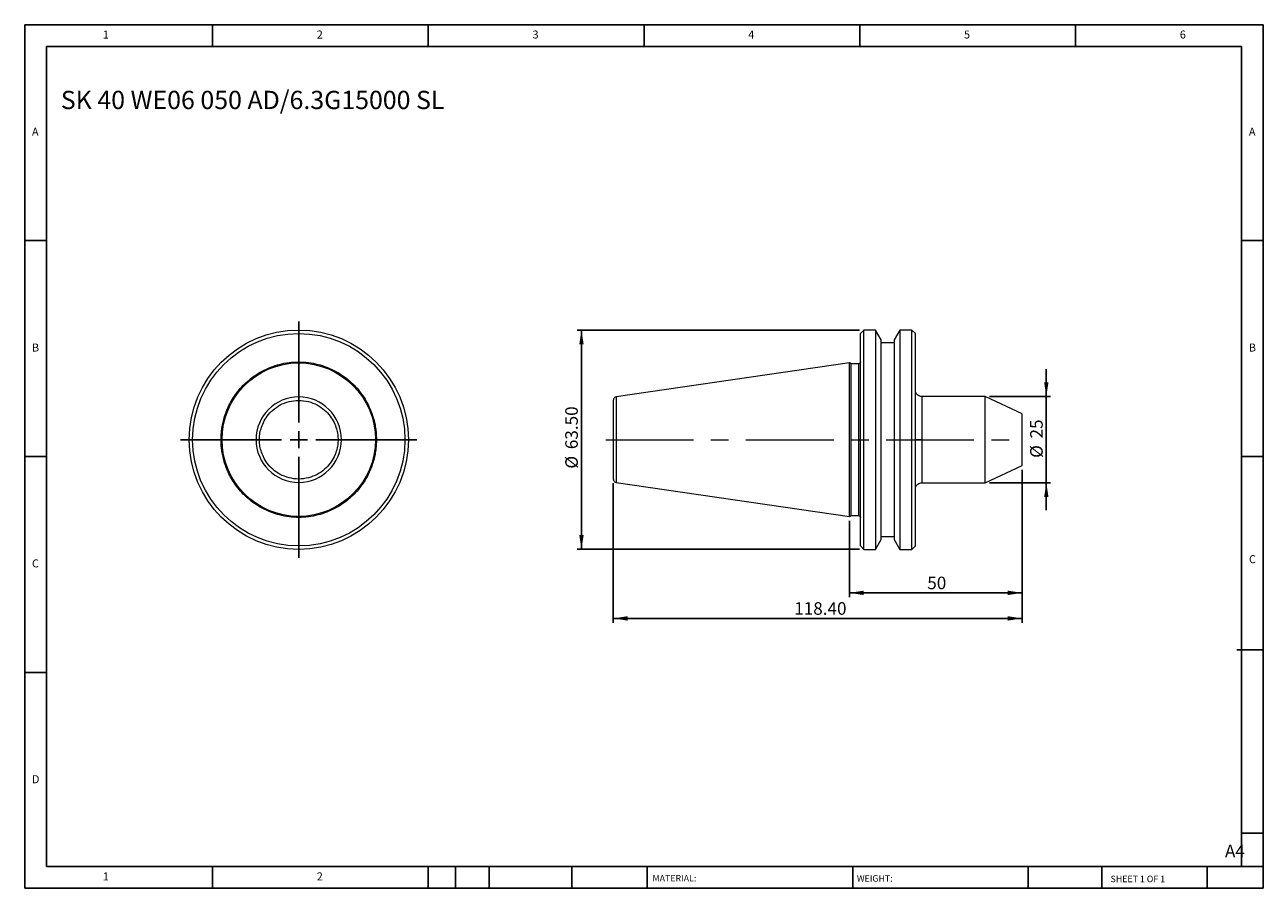
# Model space of a CAD drawing. Units: millimetres. Extents: x 6 to 365, y 6 to 256.
import ezdxf

# ---------------------------------------------------------------- set-up
doc = ezdxf.new("R2010")
doc.units = ezdxf.units.MM
doc.header["$LTSCALE"] = 1.25
doc.linetypes.add('CENTERX2', pattern=[20.32, 12.7, -2.54, 2.54, -2.54])
doc.layers.add('DIM', color=179, linetype='Continuous')
doc.styles.add('SLDTEXTSTYLE0', font='TXT', dxfattribs={"width": 0.7})
doc.styles.add('SLDTEXTSTYLE1', font='TXT', dxfattribs={"width": 0.75})
doc.styles.add('SLDTEXTSTYLE2', font='TXT', dxfattribs={"width": 0.6875})
doc.dimstyles.new('SLDDIMSTYLE0', dxfattribs={"dimtxt": 3.638021, "dimasz": 4.1275, "dimexe": 0, "dimexo": 0.0625, "dimgap": 0.909505, "dimtad": 1, "dimrnd": 1e-09, "dimzin": 12, "dimdsep": 46, "dimtxsty": 'SLDTEXTSTYLE0', "dimsah": 1, "dimcen": 0.09, "dimadec": 0, "dimazin": 3, "dimtfac": 1, "dimtofl": 0, "dimtmove": 0, "dimatfit": 3, "dimfxl": 1, "dimfrac": 2, "dimtolj": 1, "dimtzin": 12, "dimarcsym": 0})
doc.dimstyles.new('SLDDIMSTYLE1', dxfattribs={"dimtxt": 3.638021, "dimasz": 4.1275, "dimexe": 0, "dimexo": 0.0625, "dimgap": 0.909505, "dimtad": 1, "dimrnd": 1e-09, "dimzin": 4, "dimdsep": 46, "dimtxsty": 'SLDTEXTSTYLE0', "dimsah": 1, "dimcen": 0.09, "dimadec": 0, "dimazin": 1, "dimtfac": 1, "dimtofl": 0, "dimtmove": 0, "dimatfit": 3, "dimfxl": 1, "dimfrac": 2, "dimtolj": 1, "dimtzin": 12, "dimarcsym": 0})
doc.dimstyles.new('SLDDIMSTYLE2', dxfattribs={"dimtxt": 3.638021, "dimasz": 4.1275, "dimexe": 0, "dimexo": 0.0625, "dimgap": 0.909505, "dimtad": 1, "dimrnd": 1e-09, "dimzin": 12, "dimdsep": 46, "dimtxsty": 'SLDTEXTSTYLE0', "dimsah": 1, "dimcen": 0.09, "dimadec": 0, "dimazin": 3, "dimtfac": 1, "dimtmove": 0, "dimatfit": 0, "dimfxl": 1, "dimfrac": 2, "dimtolj": 1, "dimtzin": 12, "dimarcsym": 0})

# ---------------------------------------------------------------- blocks, each defined once
blk = doc.blocks.new('SW_CENTERMARKSYMBOL_0')
at = {"layer": 'DIM', "color": 0}
for p, q in [((0, 5), (0, 34.25)), ((-5, 0), (-34.25, 0)), ((0, 0), (-2.5, 0)), ((0, 0), (0, 2.5)), ((0, 0), (0, -2.5)), ((0, 0), (2.5, 0)), ((5, 0), (34.25, 0)), ((0, -5), (0, -34.25))]:
    blk.add_line(p, q, dxfattribs=at)
blk = doc.blocks.new('_D')
at = {"layer": 'DIM'}
for p, q in [((295.02, 127.11), (295.02, 90.26)), ((245.02, 112.38), (245.02, 90.26)), ((295.02, 91.51), (245.02, 91.51))]:
    blk.add_line(p, q, dxfattribs=at)
for points in [[(245.02, 91.51), (249.15, 90.87), (249.15, 92.14)], [(295.02, 91.51), (290.89, 92.14), (290.89, 90.87)]]:
    blk.add_solid(points, dxfattribs=at)
at = {"layer": 'DIM', "insert": (267.56, 96.2), "char_height": 3.638, "attachment_point": 1, "style": 'SLDTEXTSTYLE0'}
blk.add_mtext('50', dxfattribs=at)
blk = doc.blocks.new('_D_1')
at = {"layer": 'DIM'}
for p, q in [((295.02, 127.11), (295.02, 82.86)), ((176.62, 123.22), (176.62, 82.86)), ((176.62, 84.11), (295.02, 84.11))]:
    blk.add_line(p, q, dxfattribs=at)
for points in [[(176.62, 84.11), (180.75, 83.47), (180.75, 84.74)], [(295.02, 84.11), (290.89, 84.74), (290.89, 83.47)]]:
    blk.add_solid(points, dxfattribs=at)
at = {"layer": 'DIM', "insert": (229.02, 88.8), "char_height": 3.638, "attachment_point": 1, "style": 'SLDTEXTSTYLE0'}
blk.add_mtext('118.40', dxfattribs=at)
blk = doc.blocks.new('_D_2')
at = {"layer": 'DIM'}
for p, q in [((302.05, 148.36), (302.05, 156.3)), ((285.55, 148.36), (303.3, 148.36)), ((302.05, 148.36), (302.05, 123.36)), ((285.55, 123.36), (303.3, 123.36)), ((302.05, 123.36), (302.05, 115.42))]:
    blk.add_line(p, q, dxfattribs=at)
for points in [[(302.05, 148.36), (302.68, 152.49), (301.41, 152.49)], [(302.05, 123.36), (301.41, 119.23), (302.68, 119.23)]]:
    blk.add_solid(points, dxfattribs=at)
at = {"layer": 'DIM', "char_height": 3.638, "attachment_point": 1, "rotation": 90, "style": 'SLDTEXTSTYLE0'}
for s, insert in [('25', (297.36, 136.21)), ('%%c', (297.36, 130.59))]:
    blk.add_mtext(s, dxfattribs=dict(at, insert=insert))
blk = doc.blocks.new('_D_3')
at = {"layer": 'DIM'}
for p, q in [((247.97, 167.61), (166.14, 167.61)), ((167.39, 167.61), (167.39, 104.11)), ((247.97, 104.11), (166.14, 104.11))]:
    blk.add_line(p, q, dxfattribs=at)
for points in [[(167.39, 167.61), (166.76, 163.48), (168.03, 163.48)], [(167.39, 104.11), (168.03, 108.24), (166.76, 108.24)]]:
    blk.add_solid(points, dxfattribs=at)
at = {"layer": 'DIM', "char_height": 3.638, "attachment_point": 1, "rotation": 90, "style": 'SLDTEXTSTYLE0'}
for s, insert in [('63.50', (162.7, 133.11)), ('%%c', (162.7, 127.48))]:
    blk.add_mtext(s, dxfattribs=dict(at, insert=insert))

msp = doc.modelspace()

# ---------------------------------------------------------------- linework, layer by layer
at = {"color": 7, "linetype": 'Continuous', "lineweight": 15}
for p, q in [((249.218, 167.608), (248.218, 166.608)), ((248.218, 135.858), (248.218, 166.608)), ((252.596, 167.608), (249.218, 167.608)), ((249.218, 135.858), (249.218, 167.608)), ((254.218, 164.799), (252.596, 167.608)), ((252.596, 167.608), (252.596, 135.858)), ((259.64, 167.608), (258.018, 164.799)), ((263.118, 167.608), (259.64, 167.608)), ((259.64, 167.608), (259.64, 104.108)), ((264.118, 166.608), (263.118, 167.608)), ((263.118, 135.858), (263.118, 167.608)), ((264.118, 135.858), (264.118, 166.608)), ((254.218, 135.858), (254.218, 164.799)), ((258.018, 163.858), (254.218, 163.858)), ((258.018, 164.799), (258.018, 106.917)), ((245.018, 158.083), (177.474, 148.233)), ((245.501, 157.858), (245.018, 158.083)), ((245.018, 113.633), (245.018, 158.083)), ((247.718, 157.858), (245.501, 157.858)), ((245.501, 135.858), (245.501, 157.858)), ((284.296, 148.358), (266.001, 148.358)), ((295.018, 143.358), (284.296, 148.358)), ((284.296, 135.858), (284.296, 148.358)), ((295.018, 135.858), (295.018, 143.358)), ((245.501, 113.858), (245.501, 135.858)), ((248.218, 105.108), (248.218, 135.858)), ((249.218, 104.108), (249.218, 135.858)), ((252.596, 135.858), (252.596, 104.108)), ((254.218, 106.917), (254.218, 135.858)), ((263.118, 104.108), (263.118, 135.858)), ((264.118, 105.108), (264.118, 135.858)), ((284.296, 123.358), (284.296, 135.858)), ((295.018, 128.358), (295.018, 135.858)), ((284.296, 123.358), (295.018, 128.358)), ((177.474, 123.484), (245.018, 113.633)), ((266.001, 123.358), (284.296, 123.358)), ((245.018, 113.633), (245.501, 113.858)), ((245.501, 113.858), (247.718, 113.858)), ((254.218, 107.858), (258.018, 107.858)), ((248.218, 105.108), (249.218, 104.108)), ((249.218, 104.108), (252.596, 104.108)), ((252.596, 104.108), (254.218, 106.917)), ((258.018, 106.917), (259.64, 104.108)), ((259.64, 104.108), (263.118, 104.108)), ((263.118, 104.108), (264.118, 105.108))]:
    msp.add_line(p, q, dxfattribs=at)
at = {"color": 8, "linetype": 'Continuous', "lineweight": 15}
for p, q in [((247.718, 135.858), (247.718, 157.858)), ((177.474, 148.233), (177.474, 135.858)), ((266.001, 148.358), (266.001, 135.858)), ((177.474, 135.858), (177.474, 123.484)), ((247.718, 113.858), (247.718, 135.858)), ((266.001, 135.858), (266.001, 123.358))]:
    msp.add_line(p, q, dxfattribs=at)
at = {"color": 7, "linetype": 'Continuous', "lineweight": 15}
for radius in [31.75, 30.75, 22.225]:
    msp.add_circle((85.492, 135.858), radius, dxfattribs=at)
for start, end in [(360, 180), (180, 360)]:
    msp.add_arc((85.492, 135.858), 12.375, start, end, dxfattribs=at)
for points, knots in [([(62.992, 135.858), (62.993, 136.001), (62.995, 136.286), (63.007, 136.714), (63.027, 137.141), (63.056, 137.568), (63.093, 137.994), (63.137, 138.42), (63.242, 139.264), (63.458, 140.519), (63.889, 142.234), (64.479, 143.977), (65.273, 145.798), (66.264, 147.609), (67.507, 149.44), (68.974, 151.197), (70.719, 152.887), (72.69, 154.421), (74.925, 155.78), (77.35, 156.893), (79.967, 157.727), (82.694, 158.243), (85.492, 158.416), (88.29, 158.244), (91.017, 157.727), (93.635, 156.893), (96.059, 155.78), (98.294, 154.422), (100.265, 152.888), (102.011, 151.197), (103.477, 149.44), (104.72, 147.609), (105.711, 145.799), (106.506, 143.977), (107.095, 142.234), (107.526, 140.52), (107.761, 139.159), (107.884, 138.102), (107.946, 137.355), (107.985, 136.607), (107.99, 136.108), (107.992, 135.858)], [0, 0, 0, 0, 0.0060605, 0.0121161, 0.0181689, 0.0242211, 0.0302749, 0.0363326, 0.0423962, 0.0663724, 0.0903614, 0.1173835, 0.1444187, 0.1746377, 0.2048704, 0.2382459, 0.2716357, 0.3078461, 0.3440708, 0.3824528, 0.4208496, 0.4604174, 0.5000006, 0.5395684, 0.5791517, 0.6175335, 0.6559305, 0.6921404, 0.7283655, 0.7617405, 0.7951308, 0.825349, 0.8555825, 0.8826032, 0.9096399, 0.9336143, 0.9576051, 0.9682066, 0.9787985, 0.9893923, 1, 1, 1, 1]), ([(248.218, 158.358), (248.211, 158.295), (248.201, 158.199), (248.139, 158.082), (248.074, 158.002), (247.994, 157.938), (247.878, 157.875), (247.781, 157.865), (247.718, 157.858)], [0, 0, 0, 0, 0.2394568, 0.3683607, 0.5, 0.6316393, 0.7605432, 1, 1, 1, 1]), ([(74.107, 135.858), (74.107, 136.333), (74.137, 136.837), (74.279, 137.902), (74.392, 138.463), (74.733, 139.629), (74.959, 140.234), (75.557, 141.461), (75.929, 142.082), (76.84, 143.297), (77.379, 143.889), (78.633, 144.983), (79.347, 145.484), (80.922, 146.324), (81.784, 146.663), (83.595, 147.123), (84.544, 147.243), (86.441, 147.243), (87.389, 147.123), (89.2, 146.663), (90.062, 146.324), (91.638, 145.484), (92.352, 144.983), (93.605, 143.889), (94.145, 143.297), (95.056, 142.082), (95.427, 141.461), (96.025, 140.234), (96.252, 139.629), (96.592, 138.463), (96.705, 137.902), (96.848, 136.837), (96.877, 136.333), (96.877, 135.858)], [0, 0, 0, 0, 0.0625, 0.0625, 0.125, 0.125, 0.1875, 0.1875, 0.25, 0.25, 0.3125, 0.3125, 0.375, 0.375, 0.4375, 0.4375, 0.5, 0.5, 0.5625, 0.5625, 0.625, 0.625, 0.6875, 0.6875, 0.75, 0.75, 0.8125, 0.8125, 0.875, 0.875, 0.9375, 0.9375, 1, 1, 1, 1]), ([(177.474, 148.233), (177.362, 148.205), (177.13, 148.147), (176.846, 147.911), (176.654, 147.596), (176.63, 147.358), (176.618, 147.243)], [0, 0, 0, 0, 0.2418856, 0.5, 0.7581144, 1, 1, 1, 1]), ([(176.618, 147.243), (176.618, 147.243), (176.618, 147.123), (176.618, 146.663), (176.618, 146.324), (176.618, 145.484), (176.618, 144.983), (176.618, 143.889), (176.618, 143.297), (176.618, 142.082), (176.618, 141.461), (176.618, 140.234), (176.618, 139.629), (176.618, 138.463), (176.618, 137.902), (176.618, 136.837), (176.618, 136.333), (176.618, 135.858)], [0, 0, 0, 0, 0.125, 0.125, 0.25, 0.25, 0.375, 0.375, 0.5, 0.5, 0.625, 0.625, 0.75, 0.75, 0.875, 0.875, 1, 1, 1, 1]), ([(266.001, 148.358), (265.801, 148.376), (265.392, 148.411), (264.833, 148.699), (264.373, 149.129), (264.202, 149.502), (264.118, 149.684)], [0, 0, 0, 0, 0.2440273, 0.5, 0.7559727, 1, 1, 1, 1]), ([(107.992, 135.858), (107.991, 135.716), (107.99, 135.43), (107.977, 135.002), (107.957, 134.575), (107.929, 134.148), (107.892, 133.722), (107.847, 133.296), (107.742, 132.453), (107.526, 131.197), (107.095, 129.483), (106.506, 127.74), (105.711, 125.918), (104.72, 124.108), (103.478, 122.277), (102.011, 120.52), (100.266, 118.829), (98.295, 117.295), (96.06, 115.936), (93.635, 114.824), (91.018, 113.99), (88.291, 113.473), (85.493, 113.301), (82.694, 113.473), (79.968, 113.99), (77.35, 114.823), (74.925, 115.936), (72.69, 117.295), (70.719, 118.829), (68.974, 120.519), (67.507, 122.276), (66.264, 124.108), (65.274, 125.918), (64.479, 127.739), (63.89, 129.482), (63.458, 131.197), (63.224, 132.558), (63.1, 133.615), (63.038, 134.361), (62.999, 135.109), (62.995, 135.608), (62.992, 135.858)], [0, 0, 0, 0, 0.0060605, 0.0121161, 0.0181689, 0.0242211, 0.0302749, 0.0363326, 0.0423962, 0.0663724, 0.0903614, 0.1173835, 0.1444187, 0.1746377, 0.2048704, 0.2382459, 0.2716357, 0.3078461, 0.3440708, 0.3824528, 0.4208496, 0.4604174, 0.5000006, 0.5395684, 0.5791517, 0.6175335, 0.6559305, 0.6921404, 0.7283655, 0.7617405, 0.7951308, 0.825349, 0.8555825, 0.8826032, 0.9096399, 0.9336143, 0.9576051, 0.9682066, 0.9787985, 0.9893923, 1, 1, 1, 1]), ([(74.107, 135.858), (73.998, 135.858), (73.882, 135.858), (73.656, 135.858), (73.547, 135.858), (73.359, 135.858), (73.281, 135.858), (73.168, 135.858), (73.133, 135.858), (73.118, 135.858)], [0, 0, 0, 0, 0.25, 0.25, 0.5, 0.5, 0.75, 0.75, 1, 1, 1, 1]), ([(96.877, 135.858), (96.877, 135.384), (96.848, 134.88), (96.705, 133.814), (96.592, 133.253), (96.252, 132.088), (96.025, 131.483), (95.427, 130.256), (95.056, 129.634), (94.145, 128.42), (93.605, 127.827), (92.352, 126.734), (91.638, 126.233), (90.062, 125.392), (89.2, 125.053), (87.389, 124.594), (86.441, 124.473), (84.544, 124.473), (83.595, 124.594), (81.784, 125.053), (80.922, 125.392), (79.347, 126.233), (78.633, 126.734), (77.379, 127.827), (76.84, 128.42), (75.929, 129.634), (75.557, 130.256), (74.959, 131.483), (74.733, 132.088), (74.392, 133.253), (74.279, 133.814), (74.137, 134.88), (74.107, 135.384), (74.107, 135.858)], [0, 0, 0, 0, 0.0625, 0.0625, 0.125, 0.125, 0.1875, 0.1875, 0.25, 0.25, 0.3125, 0.3125, 0.375, 0.375, 0.4375, 0.4375, 0.5, 0.5, 0.5625, 0.5625, 0.625, 0.625, 0.6875, 0.6875, 0.75, 0.75, 0.8125, 0.8125, 0.875, 0.875, 0.9375, 0.9375, 1, 1, 1, 1]), ([(96.877, 135.858), (96.986, 135.858), (97.103, 135.858), (97.328, 135.858), (97.438, 135.858), (97.625, 135.858), (97.704, 135.858), (97.816, 135.858), (97.851, 135.858), (97.867, 135.858)], [0, 0, 0, 0, 0.25, 0.25, 0.5, 0.5, 0.75, 0.75, 1, 1, 1, 1]), ([(176.618, 135.858), (176.618, 135.858), (176.636, 135.858), (176.717, 135.858), (176.78, 135.858), (176.943, 135.858), (177.042, 135.858), (177.254, 135.858), (177.366, 135.858), (177.474, 135.858)], [0, 0, 0, 0, 0.25, 0.25, 0.5, 0.5, 0.75, 0.75, 1, 1, 1, 1]), ([(176.618, 135.858), (176.618, 135.384), (176.618, 134.88), (176.618, 133.814), (176.618, 133.253), (176.618, 132.088), (176.618, 131.483), (176.618, 130.256), (176.618, 129.634), (176.618, 128.42), (176.618, 127.827), (176.618, 126.734), (176.618, 126.233), (176.618, 125.392), (176.618, 125.053), (176.618, 124.594), (176.618, 124.473), (176.618, 124.473)], [0, 0, 0, 0, 0.125, 0.125, 0.25, 0.25, 0.375, 0.375, 0.5, 0.5, 0.625, 0.625, 0.75, 0.75, 0.875, 0.875, 1, 1, 1, 1]), ([(248.218, 135.858), (248.218, 135.858), (248.207, 135.858), (248.159, 135.858), (248.12, 135.858), (248.023, 135.858), (247.964, 135.858), (247.841, 135.858), (247.777, 135.858), (247.718, 135.858)], [0, 0, 0, 0, 0.25, 0.25, 0.5, 0.5, 0.75, 0.75, 1, 1, 1, 1]), ([(266.001, 135.858), (265.809, 135.858), (265.608, 135.858), (265.214, 135.858), (265.022, 135.858), (264.677, 135.858), (264.524, 135.858), (264.277, 135.858), (264.183, 135.858), (264.118, 135.858)], [0, 0, 0, 0, 0.25, 0.25, 0.5, 0.5, 0.75, 0.75, 1, 1, 1, 1]), ([(176.618, 124.473), (176.63, 124.358), (176.654, 124.12), (176.846, 123.806), (177.13, 123.57), (177.362, 123.512), (177.474, 123.484)], [0, 0, 0, 0, 0.2418856, 0.5, 0.7581144, 1, 1, 1, 1]), ([(264.118, 122.033), (264.202, 122.215), (264.373, 122.588), (264.833, 123.018), (265.392, 123.305), (265.801, 123.341), (266.001, 123.358)], [0, 0, 0, 0, 0.2440273, 0.5, 0.7559727, 1, 1, 1, 1]), ([(247.718, 113.858), (247.781, 113.852), (247.878, 113.841), (247.994, 113.779), (248.074, 113.714), (248.139, 113.634), (248.201, 113.518), (248.211, 113.421), (248.218, 113.358)], [0, 0, 0, 0, 0.2394568, 0.3683607, 0.5, 0.6316393, 0.7605432, 1, 1, 1, 1])]:
    msp.add_open_spline(points, degree=3, knots=knots, dxfattribs=at)
at = {"color": 8, "linetype": 'Continuous', "lineweight": 15}
for points, knots in [([(63.267, 135.858), (63.231, 135.858), (63.148, 135.858), (63.048, 135.858), (62.992, 135.858)], [0, 0, 0, 0, 0.44126804, 1, 1, 1, 1]), ([(107.992, 135.858), (107.92, 135.858), (107.801, 135.858), (107.713, 135.858), (107.679, 135.858)], [0, 0, 0, 0, 0.6102923, 1, 1, 1, 1])]:
    msp.add_open_spline(points, degree=3, knots=knots, dxfattribs=at)
at = {"layer": 'DIM'}
for p, q in [((364.881, 255.989), (6.131, 255.989)), ((6.131, 255.989), (6.131, 5.989)), ((60.506, 249.739), (60.506, 255.989)), ((123.006, 255.989), (123.006, 249.739)), ((185.506, 255.989), (185.506, 249.739)), ((248.006, 255.989), (248.006, 249.739)), ((310.506, 249.739), (310.506, 255.989)), ((364.881, 96.301), (364.881, 255.989)), ((358.631, 249.739), (12.381, 249.739)), ((12.381, 249.739), (12.381, 12.239)), ((358.631, 12.239), (358.631, 249.739)), ((12.381, 193.489), (6.131, 193.489)), ((358.631, 193.489), (364.881, 193.489)), ((6.131, 130.989), (12.381, 130.989)), ((364.881, 130.989), (358.631, 130.989)), ((364.881, 5.989), (364.881, 96.301)), ((357.274, 75.051), (364.881, 75.051)), ((12.381, 68.489), (6.131, 68.489)), ((358.631, 21.926), (364.881, 21.926)), ((12.381, 12.239), (364.881, 12.239)), ((60.506, 5.989), (60.506, 12.239)), ((123.006, 12.239), (123.006, 5.989)), ((130.881, 12.239), (130.881, 5.989)), ((140.631, 12.239), (140.631, 5.989)), ((164.619, 12.239), (164.619, 5.989)), ((186.379, 12.239), (186.379, 11.301)), ((186.379, 11.301), (186.379, 5.989)), ((245.955, 12.239), (245.955, 5.989)), ((296.815, 12.239), (296.815, 5.989)), ((318.087, 12.239), (318.087, 5.989)), ((348.631, 5.989), (348.631, 12.239)), ((6.131, 5.989), (364.881, 5.989))]:
    msp.add_line(p, q, dxfattribs=at)
at = {"layer": 'DIM', "linetype": 'CENTERX2', "lineweight": 0, "ltscale": 1.6}
msp.add_line((174.411, 135.858), (294.629, 135.858), dxfattribs=at)

# ---------------------------------------------------------------- block references
at = {"layer": 'DIM'}
msp.add_blockref('SW_CENTERMARKSYMBOL_0', (85.492, 135.858), dxfattribs=at)

# ---------------------------------------------------------------- texts
at = {"layer": 'DIM', "color": 7, "attachment_point": 1}
for s, insert, char_height, style in [('1', (28.735, 254.324), 2.315, 'SLDTEXTSTYLE1'), ('1', (28.735, 254.324), 2.315, 'SLDTEXTSTYLE1'), ('2', (90.714, 254.324), 2.315, 'SLDTEXTSTYLE1'), ('2', (90.714, 254.324), 2.315, 'SLDTEXTSTYLE1'), ('3', (153.214, 254.324), 2.315, 'SLDTEXTSTYLE1'), ('3', (153.214, 254.324), 2.315, 'SLDTEXTSTYLE1'), ('4', (215.714, 254.324), 2.315, 'SLDTEXTSTYLE1'), ('4', (215.714, 254.324), 2.315, 'SLDTEXTSTYLE1'), ('5', (278.214, 254.324), 2.315, 'SLDTEXTSTYLE1'), ('5', (278.214, 254.324), 2.315, 'SLDTEXTSTYLE1'), ('6', (340.714, 254.324), 2.315, 'SLDTEXTSTYLE1'), ('6', (340.714, 254.324), 2.315, 'SLDTEXTSTYLE1'), ('A', (8.214, 226.199), 2.315, 'SLDTEXTSTYLE1'), ('A', (8.214, 226.199), 2.315, 'SLDTEXTSTYLE1'), ('A', (360.714, 226.199), 2.315, 'SLDTEXTSTYLE1'), ('A', (360.714, 226.199), 2.315, 'SLDTEXTSTYLE1'), ('B', (8.214, 163.699), 2.315, 'SLDTEXTSTYLE1'), ('B', (8.214, 163.699), 2.315, 'SLDTEXTSTYLE1'), ('B', (360.714, 163.699), 2.315, 'SLDTEXTSTYLE1'), ('B', (360.714, 163.699), 2.315, 'SLDTEXTSTYLE1'), ('C', (8.214, 101.199), 2.315, 'SLDTEXTSTYLE1'), ('C', (8.214, 101.199), 2.315, 'SLDTEXTSTYLE1'), ('C', (360.746, 102.426), 2.315, 'SLDTEXTSTYLE1'), ('C', (360.746, 102.426), 2.315, 'SLDTEXTSTYLE1'), ('D', (8.214, 38.699), 2.315, 'SLDTEXTSTYLE1'), ('D', (8.214, 38.699), 2.315, 'SLDTEXTSTYLE1'), ('A4', (353.804, 18.567), 3.638, 'SLDTEXTSTYLE1'), ('1', (28.735, 10.574), 2.315, 'SLDTEXTSTYLE1'), ('1', (28.735, 10.574), 2.315, 'SLDTEXTSTYLE1'), ('2', (90.714, 10.574), 2.315, 'SLDTEXTSTYLE1'), ('2', (90.714, 10.574), 2.315, 'SLDTEXTSTYLE1'), ('MATERIAL:', (187.965, 9.817), 1.875, 'SLDTEXTSTYLE1'), ('WEIGHT:', (247.166, 9.752), 1.8733, 'SLDTEXTSTYLE1'), ('SHEET 1 OF 1', (320.657, 9.614), 1.875, 'SLDTEXTSTYLE2')]:
    msp.add_mtext(s, dxfattribs=dict(at, insert=insert, char_height=char_height, style=style))
at = {"layer": 'DIM', "insert": (16.576, 236.871), "char_height": 5.29167, "attachment_point": 1, "style": 'SLDTEXTSTYLE0'}
msp.add_mtext('SK 40 WE06 050 AD/6.3G15000 SL', dxfattribs=at)

# ---------------------------------------------------------------- dimensions: what is measured, and where the dimension line sits
at = {"layer": 'DIM'}
for base, p1, p2, dimstyle, picture, middle in [((167.393, 104.108), (249.218, 167.608), (249.218, 104.108), 'SLDDIMSTYLE1', '_D_3', (167.393, 135.858)), ((302.045, 123.358), (284.296, 148.358), (284.296, 123.358), 'SLDDIMSTYLE2', '_D_2', (302.045, 135.858))]:
    dim = msp.add_linear_dim(base=base, p1=p1, p2=p2, angle=90, text='%%c<>', dimstyle=dimstyle, dxfattribs=at)
    dim.commit()
    dim.dimension.update_dxf_attribs({"geometry": picture, "text_midpoint": middle, "dimtype": 160})
for base, p1, p2, dimstyle, picture, middle in [((295.018, 84.108), (176.618, 124.473), (295.018, 128.358), 'SLDDIMSTYLE1', '_D_1', (235.818, 84.108)), ((245.018, 91.506), (295.018, 128.358), (245.018, 113.633), 'SLDDIMSTYLE0', '_D', (270.018, 91.506))]:
    dim = msp.add_linear_dim(base=base, p1=p1, p2=p2, dimstyle=dimstyle, dxfattribs=at)
    dim.commit()
    dim.dimension.update_dxf_attribs({"geometry": picture, "text_midpoint": middle, "dimtype": 160})

doc.saveas('drawing.dxf')
